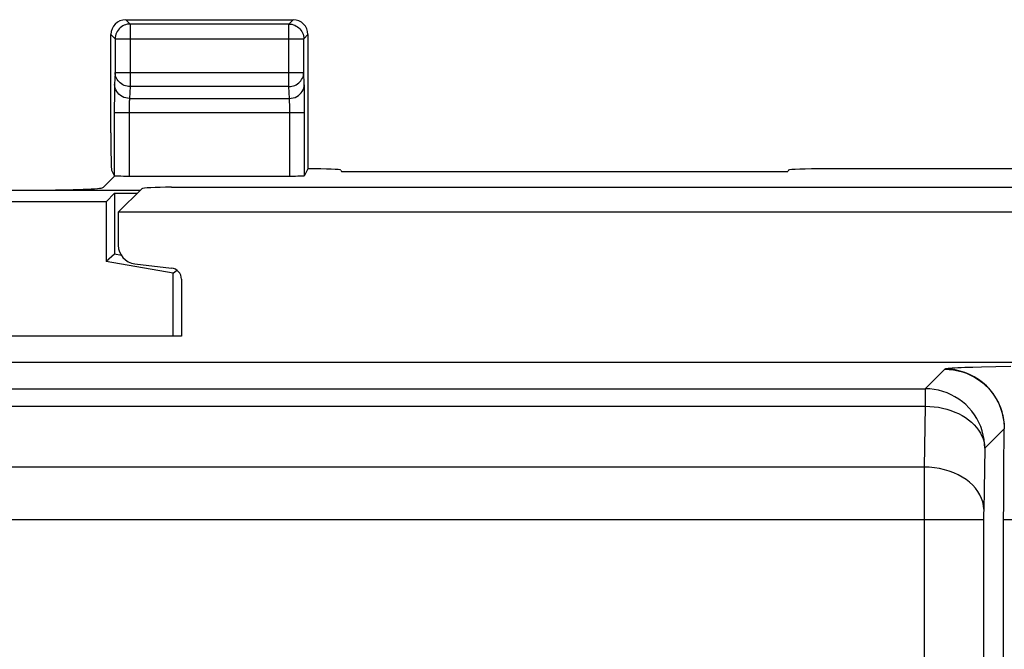
# Model space of a CAD drawing. Units: millimetres. Extents: x -36.2 to 31, y -24.7 to 24.8.
# Drawn here: x -21.2 to -8, y 15.6 to 24 of the extents above; entities that cross this region are included whole.
import ezdxf

# ---------------------------------------------------------------- set-up
doc = ezdxf.new("R2010")
doc.units = ezdxf.units.MM
doc.header["$LTSCALE"] = 19.36
doc.layers.get('0').update_dxf_attribs({"linetype": 'CONTINUOUS'})
for name, color, linetype in [('ASSI', 7, 'CONTINUOUS'), ('DRAFT', 7, 'CONTINUOUS'), ('RACCORDO', 7, 'CONTINUOUS')]:
    doc.layers.add(name, color=color, linetype=linetype)

msp = doc.modelspace()

# ---------------------------------------------------------------- linework, layer by layer
at = {"color": 7, "linetype": 'CONTINUOUS'}
for p, q in [((-19.861, 21.431), (-19.545, 21.747)), ((-19.146, 21.767), (13.924, 21.767)), ((-19.861, 21.431), (-19.861, 20.989)), ((14.639, 21.431), (-19.861, 21.431)), ((-19.64, 20.741), (-19.143, 20.682)), ((-19.011, 20.533), (-19.011, 19.767)), ((-19.011, 19.767), (-22.211, 19.767)), ((-34.015, 19.417), (28.794, 19.417))]:
    msp.add_line(p, q, dxfattribs=at)
at = {"color": 250, "linetype": 'CONTINUOUS'}
for p, q in [((-8.753, 19.324), (-9.016, 19.062)), ((-8.376, 19.349), (-8.483, 19.345)), ((-8.258, 19.352), (-8.376, 19.349)), ((-8.067, 19.356), (-8.258, 19.352)), ((-7.865, 19.359), (-8.067, 19.356)), ((-33.859, 19.062), (-9.016, 19.062)), ((-9.016, 19.062), (-9.016, 18.827)), ((-33.859, 18.827), (-9.016, 18.827)), ((-9.016, 18.827), (-9.03, 18.01)), ((-7.953, 18.524), (-8.216, 18.262)), ((-7.956, 18.347), (-7.953, 18.524)), ((-8.216, 18.262), (-8.23, 17.426)), ((-7.958, 18.153), (-7.956, 18.347)), ((-7.96, 17.946), (-7.958, 18.153)), ((-9.03, 18.01), (-34.556, 18.01)), ((-9.03, 18.01), (-9.031, 14.436)), ((-7.961, 17.737), (-7.96, 17.946)), ((-7.961, 17.522), (-7.961, 17.737)), ((-7.962, 17.302), (-7.961, 17.522)), ((-8.23, 17.426), (-8.231, 17.395)), ((-8.231, 17.395), (-8.231, 17.345)), ((-8.231, 17.345), (-8.231, 14.727)), ((-8.231, 17.302), (-34.652, 17.302)), ((-7.962, -17.269), (-7.962, 17.302)), ((29.783, 17.302), (-7.962, 17.302))]:
    msp.add_line(p, q, dxfattribs=at)
for points in [[(-8.75, 19.326), (-8.751, 19.325), (-8.751, 19.325), (-8.752, 19.325), (-8.752, 19.325), (-8.753, 19.324), (-8.753, 19.324)], [(-8.753, 19.324), (-8.693, 19.322), (-8.634, 19.315), (-8.575, 19.304), (-8.517, 19.288), (-8.461, 19.269), (-8.406, 19.245), (-8.353, 19.217), (-8.303, 19.185), (-8.255, 19.149), (-8.209, 19.11), (-8.167, 19.068), (-8.128, 19.023), (-8.092, 18.975), (-8.061, 18.924), (-8.033, 18.871), (-8.009, 18.816), (-7.989, 18.76), (-7.973, 18.702), (-7.962, 18.643), (-7.956, 18.584), (-7.953, 18.524)], [(-8.483, 19.345), (-8.532, 19.343), (-8.578, 19.341), (-8.618, 19.339), (-8.654, 19.337), (-8.684, 19.335), (-8.709, 19.332), (-8.728, 19.33), (-8.742, 19.328), (-8.75, 19.326)], [(-7.951, 18.551), (-7.956, 18.619), (-7.967, 18.686), (-7.984, 18.753), (-8.006, 18.817), (-8.034, 18.88), (-8.067, 18.94), (-8.104, 18.997), (-8.147, 19.05), (-8.194, 19.1), (-8.245, 19.145), (-8.3, 19.186), (-8.358, 19.222), (-8.419, 19.253), (-8.482, 19.279), (-8.547, 19.299), (-8.614, 19.314), (-8.682, 19.323), (-8.75, 19.326)], [(-8.216, 18.262), (-8.218, 18.321), (-8.225, 18.38), (-8.236, 18.439), (-8.251, 18.497), (-8.271, 18.553), (-8.295, 18.608), (-8.323, 18.661), (-8.354, 18.712), (-8.39, 18.76), (-8.429, 18.805), (-8.471, 18.848), (-8.517, 18.887), (-8.565, 18.922), (-8.616, 18.954), (-8.668, 18.982), (-8.723, 19.006), (-8.78, 19.026), (-8.838, 19.042), (-8.896, 19.053), (-8.956, 19.059), (-9.016, 19.062)], [(-9.016, 18.827), (-8.956, 18.825), (-8.897, 18.82), (-8.839, 18.812), (-8.782, 18.801), (-8.725, 18.786), (-8.671, 18.769), (-8.618, 18.749), (-8.568, 18.727), (-8.52, 18.702), (-8.475, 18.674), (-8.433, 18.644), (-8.394, 18.612), (-8.358, 18.578), (-8.326, 18.543), (-8.298, 18.505), (-8.274, 18.467), (-8.254, 18.427), (-8.238, 18.387), (-8.226, 18.345), (-8.219, 18.304), (-8.216, 18.262)], [(-8.23, 17.444), (-8.234, 17.493), (-8.244, 17.541), (-8.259, 17.589), (-8.281, 17.636), (-8.308, 17.681), (-8.34, 17.725), (-8.378, 17.766), (-8.421, 17.805), (-8.468, 17.841), (-8.519, 17.875), (-8.574, 17.905), (-8.633, 17.931), (-8.694, 17.954), (-8.758, 17.974), (-8.824, 17.989), (-8.892, 18), (-8.961, 18.007), (-9.03, 18.01)]]:
    msp.add_lwpolyline(points, dxfattribs=at)
at = {"color": 7, "linetype": 'CONTINUOUS'}
for centre, major_axis, ratio, start_param, end_param in [((-19.146, 21.746), (0.4, 0), 0.052408, 1.570796, 3.089233), ((-19.61, 20.989), (0.187, 0.167), 0.99755, 2.415967, 3.867218), ((-19.161, 20.533), (0.112, 0.1), 0.99755, -0.725626, 0.725626)]:
    msp.add_ellipse(centre, major_axis=major_axis, ratio=ratio, start_param=start_param, end_param=end_param, dxfattribs=at)
at = {"layer": 'ASSI', "color": 250, "linetype": 'CONTINUOUS'}
for p, q in [((-19.76, 24.017), (-19.702, 23.959)), ((-19.702, 23.959), (-19.702, 23.119)), ((-17.568, 23.959), (-19.702, 23.959)), ((-17.568, 23.959), (-17.511, 24.017)), ((-17.568, 23.119), (-17.568, 23.959)), ((-19.96, 23.817), (-19.902, 23.759)), ((-19.902, 23.763), (-19.902, 23.759)), ((-19.902, 23.759), (-19.902, 23.307)), ((-19.902, 23.759), (-17.368, 23.759)), ((-17.368, 23.759), (-17.311, 23.817)), ((-17.368, 23.763), (-17.368, 23.759)), ((-17.368, 23.307), (-17.368, 23.759)), ((-19.902, 23.307), (-19.91, 23.148)), ((-19.902, 23.307), (-17.368, 23.307)), ((-17.361, 23.148), (-17.368, 23.307)), ((-19.912, 23.029), (-19.913, 22.954)), ((-19.702, 23.119), (-19.71, 22.96)), ((-17.568, 23.119), (-19.702, 23.119)), ((-17.561, 22.96), (-17.568, 23.119)), ((-17.358, 23.041), (-17.359, 23.082)), ((-17.357, 22.966), (-17.358, 23.041)), ((-19.913, 22.954), (-19.914, 22.871)), ((-19.71, 22.96), (-17.561, 22.96)), ((-17.557, 22.882), (-17.558, 22.906)), ((-17.356, 22.875), (-17.357, 22.966)), ((-19.914, 22.871), (-19.914, 21.924)), ((-19.914, 22.772), (-17.356, 22.772)), ((-19.713, 22.876), (-19.714, 22.85)), ((-19.714, 22.85), (-19.714, 22.821)), ((-19.714, 22.821), (-19.714, 22.789)), ((-19.714, 22.789), (-19.714, 21.917)), ((-17.557, 22.855), (-17.557, 22.882)), ((-17.556, 22.823), (-17.557, 22.855)), ((-17.556, 22.789), (-17.556, 22.823)), ((-17.556, 21.917), (-17.556, 22.789)), ((-17.356, 21.924), (-17.356, 22.875))]:
    msp.add_line(p, q, dxfattribs=at)
at = {"layer": 'ASSI', "color": 7, "linetype": 'CONTINUOUS'}
for p, q in [((-19.76, 24.017), (-17.511, 24.017)), ((-20.061, 21.766), (-19.906, 21.922)), ((-19.714, 21.917), (-17.556, 21.917)), ((-21.836, 21.728), (-19.564, 21.728)), ((-20.077, 21.76), (-20.061, 21.766)), ((-20.024, 21.573), (-22.632, 21.573)), ((-20.024, 21.573), (-19.911, 21.686)), ((-20.024, 21.573), (-20.024, 20.771)), ((-19.911, 21.686), (-19.911, 20.867)), ((-19.911, 21.686), (-19.606, 21.686)), ((-19.911, 20.867), (-20.024, 20.771)), ((-19.819, 20.85), (-19.911, 20.867)), ((-19.124, 20.613), (-20.024, 20.771)), ((-19.64, 20.741), (-19.143, 20.682)), ((-19.124, 20.613), (-19.074, 20.655)), ((-19.124, 19.767), (-19.124, 20.613)), ((-19.011, 20.533), (-19.011, 19.767)), ((-19.011, 19.767), (-22.211, 19.767))]:
    msp.add_line(p, q, dxfattribs=at)
for points in [[(-19.739, 23.956), (-19.743, 23.955), (-19.763, 23.949), (-19.782, 23.942), (-19.801, 23.933), (-19.819, 23.921), (-19.835, 23.908), (-19.85, 23.893), (-19.863, 23.877), (-19.875, 23.859), (-19.884, 23.841), (-19.892, 23.821), (-19.897, 23.801), (-19.901, 23.78), (-19.902, 23.763)], [(-17.531, 23.956), (-17.527, 23.955), (-17.507, 23.949), (-17.488, 23.942), (-17.469, 23.932), (-17.451, 23.921), (-17.435, 23.908), (-17.42, 23.893), (-17.407, 23.877), (-17.395, 23.859), (-17.386, 23.841), (-17.378, 23.821), (-17.373, 23.801), (-17.369, 23.78), (-17.368, 23.763)]]:
    msp.add_lwpolyline(points, dxfattribs=at)
at = {"layer": 'ASSI', "color": 250, "linetype": 'CONTINUOUS'}
for points in [[(-19.702, 23.959), (-19.722, 23.958), (-19.739, 23.956)], [(-17.568, 23.959), (-17.548, 23.958), (-17.531, 23.956)], [(-19.702, 23.119), (-19.723, 23.12), (-19.743, 23.123), (-19.763, 23.128), (-19.783, 23.135), (-19.801, 23.144), (-19.819, 23.155), (-19.835, 23.167), (-19.85, 23.181), (-19.863, 23.196), (-19.875, 23.213), (-19.884, 23.23), (-19.892, 23.249), (-19.897, 23.268), (-19.901, 23.287), (-19.902, 23.307)], [(-17.568, 23.119), (-17.548, 23.12), (-17.527, 23.123), (-17.507, 23.128), (-17.488, 23.135), (-17.469, 23.144), (-17.452, 23.155), (-17.435, 23.167), (-17.42, 23.181), (-17.407, 23.196), (-17.396, 23.213), (-17.386, 23.23), (-17.378, 23.249), (-17.373, 23.268), (-17.37, 23.287), (-17.368, 23.307)], [(-19.91, 23.148), (-19.91, 23.133), (-19.911, 23.116), (-19.911, 23.097), (-19.912, 23.076), (-19.912, 23.029)], [(-19.71, 22.96), (-19.736, 22.962), (-19.761, 22.966), (-19.786, 22.974), (-19.809, 22.985), (-19.831, 22.999), (-19.851, 23.015), (-19.868, 23.034), (-19.882, 23.054), (-19.894, 23.076), (-19.902, 23.099), (-19.908, 23.123), (-19.91, 23.148)], [(-17.561, 22.96), (-17.535, 22.962), (-17.509, 22.966), (-17.484, 22.974), (-17.461, 22.985), (-17.439, 22.999), (-17.42, 23.015), (-17.402, 23.034), (-17.388, 23.054), (-17.376, 23.076), (-17.368, 23.099), (-17.363, 23.123), (-17.361, 23.148)], [(-17.359, 23.082), (-17.359, 23.101), (-17.36, 23.118), (-17.36, 23.134), (-17.361, 23.148)], [(-19.71, 22.96), (-19.71, 22.953), (-19.711, 22.944), (-19.711, 22.935), (-19.712, 22.924), (-19.712, 22.913), (-19.712, 22.901), (-19.713, 22.876)], [(-17.558, 22.906), (-17.558, 22.917), (-17.559, 22.927), (-17.559, 22.936), (-17.56, 22.945), (-17.56, 22.953), (-17.561, 22.96)]]:
    msp.add_lwpolyline(points, dxfattribs=at)
at = {"layer": 'ASSI', "color": 7, "linetype": 'CONTINUOUS'}
for centre, major_axis, ratio, start_param, end_param in [((-19.76, 23.817), (-0.141, 0.141), 0.999695, -0.785246, 0.785246), ((-17.511, 23.817), (0.141, 0.141), 0.999695, -0.785246, 0.785246), ((-19.714, 21.924), (0.2, 0), 0.034921, 3.159046, 4.712389), ((-17.556, 21.924), (0.2, 0), 0.034921, -1.570796, -0.017453), ((-21.073, 21.763), (1, 0), 0.034921, -1.570796, -0.087266), ((-19.61, 20.989), (0.187, 0.167), 0.99755, 2.415967, 3.867218), ((-19.161, 20.533), (0.112, 0.1), 0.99755, -0.725626, 0.725626)]:
    msp.add_ellipse(centre, major_axis=major_axis, ratio=ratio, start_param=start_param, end_param=end_param, dxfattribs=at)
at = {"layer": 'DRAFT', "color": 7, "linetype": 'CONTINUOUS'}
msp.add_line((-16.861, 21.98), (-10.861, 21.98), dxfattribs=at)
at = {"layer": 'RACCORDO', "color": 7, "linetype": 'CONTINUOUS'}
for p, q in [((-19.96, 22.497), (-19.96, 23.817)), ((-17.311, 23.817), (-17.311, 22.014)), ((-19.951, 21.998), (-19.914, 21.924)), ((-17.311, 22.014), (-17.356, 21.924)), ((-16.87, 21.997), (-16.861, 21.98)), ((-10.852, 21.997), (-10.861, 21.98)), ((5.131, 22.014), (-10.352, 22.014)), ((-34.015, 19.417), (28.794, 19.417))]:
    msp.add_line(p, q, dxfattribs=at)
at = {"layer": 'RACCORDO', "color": 250, "linetype": 'CONTINUOUS'}
for p, q in [((-8.753, 19.324), (-9.016, 19.062)), ((-8.376, 19.349), (-8.483, 19.345)), ((-8.258, 19.352), (-8.376, 19.349)), ((-8.067, 19.356), (-8.258, 19.352)), ((-7.865, 19.359), (-8.067, 19.356)), ((-33.859, 19.062), (-9.016, 19.062)), ((-9.016, 19.062), (-9.016, 18.827)), ((-33.859, 18.827), (-9.016, 18.827)), ((-9.016, 18.827), (-9.03, 18.01)), ((-7.953, 18.524), (-8.216, 18.262)), ((-7.956, 18.347), (-7.953, 18.524)), ((-8.216, 18.262), (-8.23, 17.426)), ((-7.958, 18.153), (-7.956, 18.347)), ((-7.96, 17.946), (-7.958, 18.153)), ((-9.03, 18.01), (-34.556, 18.01)), ((-9.03, 18.01), (-9.031, 14.436)), ((-7.961, 17.737), (-7.96, 17.946)), ((-7.961, 17.522), (-7.961, 17.737)), ((-7.962, 17.302), (-7.961, 17.522)), ((-8.23, 17.426), (-8.231, 17.395)), ((-8.231, 17.395), (-8.231, 17.345)), ((-8.231, 17.345), (-8.231, 14.727)), ((-8.231, 17.302), (-34.652, 17.302)), ((-7.962, -17.269), (-7.962, 17.302)), ((29.783, 17.302), (-7.962, 17.302))]:
    msp.add_line(p, q, dxfattribs=at)
for points in [[(-8.75, 19.326), (-8.751, 19.325), (-8.751, 19.325), (-8.752, 19.325), (-8.752, 19.325), (-8.753, 19.324), (-8.753, 19.324)], [(-8.753, 19.324), (-8.693, 19.322), (-8.634, 19.315), (-8.575, 19.304), (-8.517, 19.288), (-8.461, 19.269), (-8.406, 19.245), (-8.353, 19.217), (-8.303, 19.185), (-8.255, 19.149), (-8.209, 19.11), (-8.167, 19.068), (-8.128, 19.023), (-8.092, 18.975), (-8.061, 18.924), (-8.033, 18.871), (-8.009, 18.816), (-7.989, 18.76), (-7.973, 18.702), (-7.962, 18.643), (-7.956, 18.584), (-7.953, 18.524)], [(-8.483, 19.345), (-8.532, 19.343), (-8.578, 19.341), (-8.618, 19.339), (-8.654, 19.337), (-8.684, 19.335), (-8.709, 19.332), (-8.728, 19.33), (-8.742, 19.328), (-8.75, 19.326)], [(-7.951, 18.551), (-7.956, 18.619), (-7.967, 18.686), (-7.984, 18.753), (-8.006, 18.817), (-8.034, 18.88), (-8.067, 18.94), (-8.104, 18.997), (-8.147, 19.05), (-8.194, 19.1), (-8.245, 19.145), (-8.3, 19.186), (-8.358, 19.222), (-8.419, 19.253), (-8.482, 19.279), (-8.547, 19.299), (-8.614, 19.314), (-8.682, 19.323), (-8.75, 19.326)], [(-8.216, 18.262), (-8.218, 18.321), (-8.225, 18.38), (-8.236, 18.439), (-8.251, 18.497), (-8.271, 18.553), (-8.295, 18.608), (-8.323, 18.661), (-8.354, 18.712), (-8.39, 18.76), (-8.429, 18.805), (-8.471, 18.848), (-8.517, 18.887), (-8.565, 18.922), (-8.616, 18.954), (-8.668, 18.982), (-8.723, 19.006), (-8.78, 19.026), (-8.838, 19.042), (-8.896, 19.053), (-8.956, 19.059), (-9.016, 19.062)], [(-9.016, 18.827), (-8.956, 18.825), (-8.897, 18.82), (-8.839, 18.812), (-8.782, 18.801), (-8.725, 18.786), (-8.671, 18.769), (-8.618, 18.749), (-8.568, 18.727), (-8.52, 18.702), (-8.475, 18.674), (-8.433, 18.644), (-8.394, 18.612), (-8.358, 18.578), (-8.326, 18.543), (-8.298, 18.505), (-8.274, 18.467), (-8.254, 18.427), (-8.238, 18.387), (-8.226, 18.345), (-8.219, 18.304), (-8.216, 18.262)], [(-8.23, 17.444), (-8.234, 17.493), (-8.244, 17.541), (-8.259, 17.589), (-8.281, 17.636), (-8.308, 17.681), (-8.34, 17.725), (-8.378, 17.766), (-8.421, 17.805), (-8.468, 17.841), (-8.519, 17.875), (-8.574, 17.905), (-8.633, 17.931), (-8.694, 17.954), (-8.758, 17.974), (-8.824, 17.989), (-8.892, 18), (-8.961, 18.007), (-9.03, 18.01)]]:
    msp.add_lwpolyline(points, dxfattribs=at)
at = {"layer": 'RACCORDO', "color": 7, "linetype": 'CONTINUOUS'}
for centre, major_axis, ratio, start_param, end_param in [((-19.951, 22.497), (0, 0.5), 0.017455, -4.712389, -3.176499), ((-17.369, 21.997), (0.5, 0), 0.034921, 0.017453, 1.453038), ((-10.352, 21.997), (0.5, 0), 0.034921, 1.570796, 3.124139)]:
    msp.add_ellipse(centre, major_axis=major_axis, ratio=ratio, start_param=start_param, end_param=end_param, dxfattribs=at)

doc.saveas('drawing.dxf')
